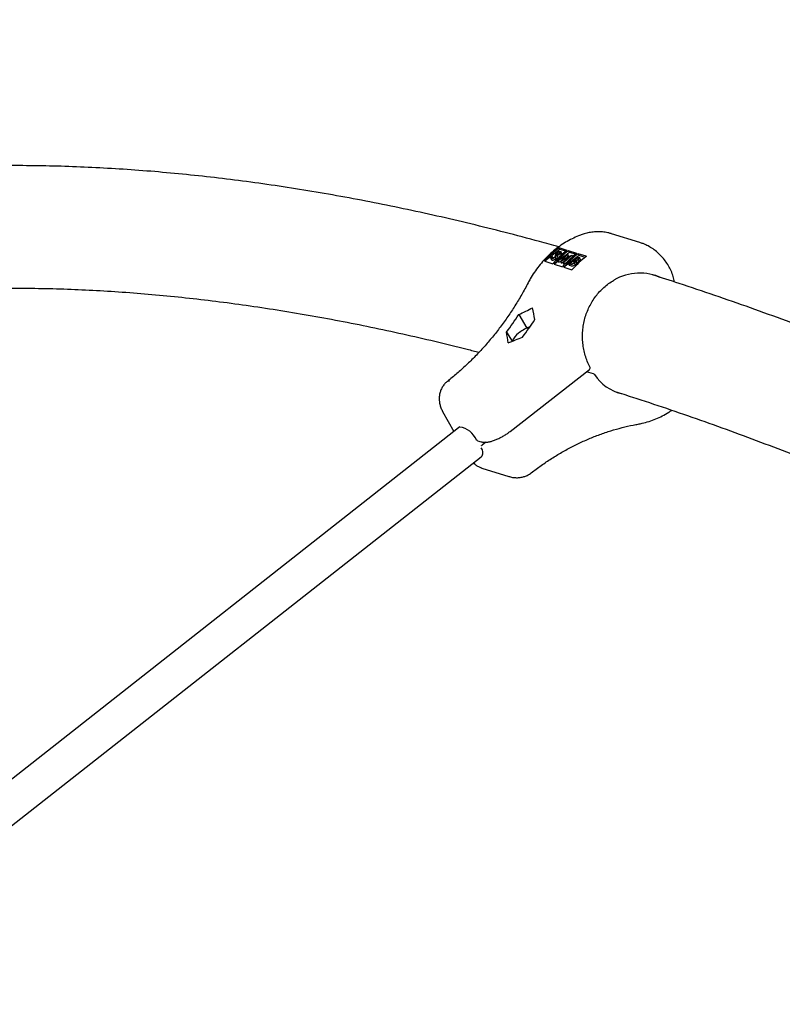
# Model space of a CAD drawing. Units: millimetres. Extents: x 0.084 to 0.351, y 0.011 to 0.273.
# Drawn here: x 0.18 to 0.187, y 0.17 to 0.179 of the extents above; entities that cross this region are included whole.
import ezdxf

# ---------------------------------------------------------------- set-up
doc = ezdxf.new("R2010")
doc.units = ezdxf.units.MM
doc.layers.add('FORMAT', color=7, linetype='Continuous')
doc.styles.add('SLDTEXTSTYLE1', font='TXT', dxfattribs={"width": 0.75})
doc.dimstyles.new('SLDDIMSTYLE0', dxfattribs={"dimtxt": 0.0035, "dimasz": 0.003302, "dimexe": 0, "dimexo": 0.0625, "dimgap": 0.000875, "dimtad": 1, "dimlfac": 50, "dimrnd": 1e-09, "dimzin": 12, "dimdsep": 46, "dimtxsty": 'SLDTEXTSTYLE1', "dimsah": 1, "dimcen": 0.09, "dimadec": 0, "dimazin": 3, "dimtfac": 1, "dimtofl": 0, "dimtmove": 0, "dimatfit": 3, "dimfxl": 1, "dimfrac": 2, "dimtolj": 1, "dimtzin": 12, "dimarcsym": 0})

# ---------------------------------------------------------------- blocks, each defined once
blk = doc.blocks.new('_D')
at = {"layer": 'FORMAT', "color": 7, "transparency": 16777216}
for p, q in [((0.1972484664288925, 0.2703447911664068), (0.0872396235977826, 0.2703447911664068)), ((0.0882396235977826, 0.2703447911664068), (0.08823962359778262, 0.0111831958608444)), ((0.1469662664288925, 0.0111831958608444), (0.08723962359778262, 0.0111831958608444))]:
    blk.add_line(p, q, dxfattribs=at)
for points in [[(0.0882396235977826, 0.2703447911664068), (0.08773162359778261, 0.2670427911664067), (0.0887476235977826, 0.2670427911664067)], [(0.08823962359778262, 0.0111831958608444), (0.08874762359778261, 0.0144851958608444), (0.08773162359778262, 0.0144851958608444)]]:
    blk.add_solid(points, dxfattribs=at)
at = {"layer": 'FORMAT', "color": 7, "transparency": 16777216, "char_height": 0.0035, "attachment_point": 1, "rotation": 90.00000000000041, "style": 'SLDTEXTSTYLE1'}
for s, insert in [('m', (0.08372788668320369, 0.1396983038705761)), ('12,96', (0.08372788668320377, 0.1280608033833082))]:
    blk.add_mtext(s, dxfattribs=dict(at, insert=insert))
blk = doc.blocks.new('_D_1')
at = {"layer": 'FORMAT', "color": 7, "transparency": 16777216}
for p, q in [((0.1972484664288931, 0.2403447911664062), (0.09923962359778254, 0.2403447911664062)), ((0.1002396235977825, 0.03915874425050352), (0.1002396235977825, 0.2403447911664062)), ((0.1441209028663175, 0.03915874425050352), (0.09923962359778254, 0.03915874425050352))]:
    blk.add_line(p, q, dxfattribs=at)
for points in [[(0.1002396235977825, 0.2403447911664062), (0.09973162359778255, 0.2370427911664062), (0.1007476235977825, 0.2370427911664062)], [(0.1002396235977825, 0.03915874425050352), (0.1007476235977825, 0.04246074425050352), (0.09973162359778255, 0.04246074425050352)]]:
    blk.add_solid(points, dxfattribs=at)
at = {"layer": 'FORMAT', "color": 7, "transparency": 16777216, "char_height": 0.0035, "attachment_point": 1, "rotation": 90, "style": 'SLDTEXTSTYLE1'}
for s, insert in [('m', (0.09572788668320367, 0.1396983038705761)), ('10,06', (0.09572788668320367, 0.1280608033833082))]:
    blk.add_mtext(s, dxfattribs=dict(at, insert=insert))
blk = doc.blocks.new('_D_2')
at = {"layer": 'FORMAT', "color": 7, "transparency": 16777216}
for p, q in [((0.1116484664288925, 0.1332745209771836), (0.1116484664288906, 0.269344791166404)), ((0.3512484664288925, 0.1372745209771842), (0.3512484664288907, 0.2693447911664073)), ((0.1116484664288907, 0.268344791166404), (0.3512484664288907, 0.2683447911664073))]:
    blk.add_line(p, q, dxfattribs=at)
for points in [[(0.1116484664288907, 0.268344791166404), (0.1149504664288907, 0.267836791166404), (0.1149504664288906, 0.268852791166404)], [(0.3512484664288907, 0.2683447911664073), (0.3479464664288907, 0.2688527911664073), (0.3479464664288907, 0.2678367911664072)]]:
    blk.add_solid(points, dxfattribs=at)
at = {"layer": 'FORMAT', "color": 7, "transparency": 16777216, "char_height": 0.0035, "attachment_point": 1, "style": 'SLDTEXTSTYLE1'}
for s, insert in [('11,98', (0.2501379219063373, 0.2728565280809849)), ('m', (0.2617754223936053, 0.2728565280809851))]:
    blk.add_mtext(s, dxfattribs=dict(at, insert=insert))
blk = doc.blocks.new('_D_3')
at = {"layer": 'FORMAT', "color": 7, "transparency": 16777216}
for p, q in [((0.1440228091940384, 0.04127414752734609), (0.1440228091940384, 0.2598014965232986)), ((0.3219941321749961, 0.1406577610166004), (0.3219941321749961, 0.2598014965232986)), ((0.3219941321749961, 0.2588014965232986), (0.1440228091940384, 0.2588014965232986))]:
    blk.add_line(p, q, dxfattribs=at)
for points in [[(0.1440228091940384, 0.2588014965232986), (0.1473248091940384, 0.2582934965232986), (0.1473248091940384, 0.2593094965232986)], [(0.3219941321749961, 0.2588014965232986), (0.3186921321749961, 0.2593094965232986), (0.3186921321749961, 0.2582934965232986)]]:
    blk.add_solid(points, dxfattribs=at)
at = {"layer": 'FORMAT', "color": 7, "transparency": 16777216, "char_height": 0.0035, "attachment_point": 1, "style": 'SLDTEXTSTYLE1'}
for s, insert in [('8,90', (0.2514309776195143, 0.2633132334378775)), ('m', (0.2604823666804288, 0.2633132334378774))]:
    blk.add_mtext(s, dxfattribs=dict(at, insert=insert))

msp = doc.modelspace()

# ---------------------------------------------------------------- linework, layer by layer
at = {"color": 7, "linetype": 'Continuous', "lineweight": 25}
for p, q in [((0.1859621553610828, 0.1772670666923612), (0.1856831048319206, 0.1773537656751569)), ((0.1851752526141286, 0.1771984626547974), (0.1850260809617081, 0.1770817906568583)), ((0.1851653513255346, 0.1772149397201149), (0.1851752526141286, 0.1771984626547974)), ((0.1851653513255346, 0.1772149397201149), (0.1851682478344027, 0.1772141398894381)), ((0.1852465554898272, 0.1771898102668039), (0.1851682478344027, 0.1772141398894381)), ((0.1852340533890384, 0.1771801936789686), (0.1851752526141286, 0.1771984626547974)), ((0.1850836724497066, 0.1771120315302661), (0.1850956265162692, 0.1770921383685131)), ((0.1850981091305233, 0.1770915493107221), (0.1850885458772734, 0.1771074638401244)), ((0.1850917270373779, 0.1771274207752815), (0.1851006154228866, 0.1771295163772109)), ((0.1851101786761365, 0.1771136018478087), (0.1851006154228866, 0.1771295163772109)), ((0.1851368591254813, 0.1771054468128093), (0.1851272958722315, 0.1771213613422115)), ((0.1851544420023155, 0.1771404538662342), (0.1851448787490657, 0.1771563683956364)), ((0.1851623085923116, 0.1771503926494701), (0.1851527453390617, 0.1771663071788723)), ((0.1851543344966163, 0.1770894811684516), (0.1852489711645315, 0.1771559159396159)), ((0.1852273497990073, 0.1771359095676018), (0.1851590836726334, 0.177088005633784)), ((0.1851802380787988, 0.1771635056622226), (0.1851705800613651, 0.1771606124734812)), ((0.185180143314615, 0.177144697944079), (0.1851705800613651, 0.1771606124734812)), ((0.1851736194468521, 0.1771691625939588), (0.1851715562244854, 0.1771725960712662)), ((0.1851898013320487, 0.1771475911328203), (0.185180143314615, 0.177144697944079)), ((0.1851898013320487, 0.1771475911328203), (0.1851802380787988, 0.1771635056622226)), ((0.1851950385370041, 0.1771593137528372), (0.1851830844704416, 0.1771792069145901)), ((0.1851831559927553, 0.1770805265378856), (0.1852273497990073, 0.1771359095676018)), ((0.1852662978204552, 0.177123655112746), (0.1851842195554553, 0.1770801960966408)), ((0.1852496451052523, 0.1771557065511043), (0.185199391438277, 0.1770926839407477)), ((0.185199391438277, 0.1770926839407477), (0.1852929984481841, 0.1771422369807572)), ((0.1852082286936347, 0.1770727366309154), (0.1852662978204552, 0.177123655112746)), ((0.1852936829192286, 0.17714202432055), (0.185212967339328, 0.1770712643679432)), ((0.1853649015591322, 0.1771395400981211), (0.1852157299067118, 0.177022868100182)), ((0.1852592083585022, 0.1771397920217023), (0.1852378998804045, 0.1771130692770098)), ((0.1852489711645315, 0.1771559159396159), (0.1852496451052523, 0.1771557065511043)), ((0.1852592083585022, 0.1771397920217023), (0.1852496451052523, 0.1771557065511043)), ((0.1852700770866305, 0.1771690013764593), (0.1852507429791, 0.1771538795425361)), ((0.1853413799623291, 0.1771603489884657), (0.1852601018430418, 0.1771856015127554)), ((0.1852601018430418, 0.1771856015127554), (0.1852700770866305, 0.1771690013764593)), ((0.1852641868341104, 0.1770553508410623), (0.185351884018666, 0.1771239416595567)), ((0.1853288778615402, 0.1771507324006305), (0.1852700770866305, 0.1771690013764593)), ((0.1852929984481841, 0.1771422369807572), (0.1852936829192286, 0.17714202432055)), ((0.1853017301217997, 0.1771286327017593), (0.1852936829192286, 0.17714202432055)), ((0.1853476070206804, 0.1771154409842327), (0.1853194989487076, 0.1770934567475357)), ((0.1853540094575283, 0.1771134517933726), (0.1853476070206804, 0.1771154409842327)), ((0.1853552068420018, 0.177102793867534), (0.1853476070206804, 0.1771154409842327)), ((0.185351884018666, 0.1771239416595567), (0.185362140554011, 0.1771207550281461)), ((0.1854332339709681, 0.1771318106117831), (0.1853549263155436, 0.1771561402344173)), ((0.1853549263155436, 0.1771561402344173), (0.1853649015591322, 0.1771395400981211)), ((0.1854246367787586, 0.1771209807970717), (0.1853649015591322, 0.1771395400981211)), ((0.1853795057778011, 0.1770988919027527), (0.1853675517112385, 0.1771187850645056)), ((0.1854332339709681, 0.1771318106117831), (0.1854362783898256, 0.1771307646391489)), ((0.1850257446454613, 0.1770818951478857), (0.1850234366893924, 0.1770825480433727)), ((0.1850257446454613, 0.1770818951478857), (0.1851046673963424, 0.177057374419538)), ((0.1850981091305233, 0.1770915493107221), (0.1850946541908763, 0.1770942781005057)), ((0.185118213749557, 0.1770531656654897), (0.1851994918688444, 0.1770279131411999)), ((0.1851588335306464, 0.1770819941755339), (0.1851209054342098, 0.1770523293785201)), ((0.1851590836726334, 0.177088005633784), (0.1851543344966163, 0.1770894811684516)), ((0.1851638977498663, 0.1770735666390494), (0.1851543344966163, 0.1770894811684516)), ((0.1851686469258833, 0.177072091104382), (0.1851590836726334, 0.177088005633784)), ((0.1851686469258833, 0.177072091104382), (0.1851638977498663, 0.1770735666390494)), ((0.1851863219720787, 0.1770844940967318), (0.1851686469258833, 0.177072091104382)), ((0.1851842195554553, 0.1770801960966408), (0.1851831559927553, 0.1770805265378856)), ((0.1851927192460052, 0.1770646120084836), (0.1851831559927553, 0.1770805265378856)), ((0.1851937828087053, 0.1770642815672386), (0.1851842195554553, 0.1770801960966408)), ((0.1851937828087053, 0.1770642815672386), (0.1851927192460052, 0.1770646120084836)), ((0.1852085962230577, 0.1770721250129171), (0.1851937828087053, 0.1770642815672386)), ((0.185212967339328, 0.1770712643679432), (0.1852082286936347, 0.1770727366309154)), ((0.1852177919468847, 0.1770568221015131), (0.1852082286936347, 0.1770727366309154)), ((0.1852225305925779, 0.1770553498385411), (0.185212967339328, 0.1770712643679432)), ((0.1852130382220589, 0.1770237043871517), (0.18529196097294, 0.1769991836588041)), ((0.1852225305925779, 0.1770553498385411), (0.1852177919468847, 0.1770568221015131)), ((0.1852342577947865, 0.1770656305832685), (0.1852225305925779, 0.1770553498385411)), ((0.1852784027711904, 0.177050934052146), (0.1852641868341104, 0.1770553508410623)), ((0.1852737500873604, 0.1770394363116602), (0.1852641868341104, 0.1770553508410623)), ((0.1852879660244404, 0.1770350195227437), (0.1852737500873604, 0.1770394363116602)), ((0.1853105043656764, 0.1770864217917924), (0.1852778990021877, 0.1770609200772242)), ((0.1852778990021877, 0.1770609200772242), (0.1852846173487483, 0.1770588327354994)), ((0.1853136318718338, 0.177085450098231), (0.1853105043656764, 0.1770864217917924)), ((0.1853200676189261, 0.1770705072623905), (0.1853105043656764, 0.1770864217917924)), ((0.185316413678175, 0.1770676493965637), (0.1853134463241005, 0.177065328532493)), ((0.1853194989487076, 0.1770934567475357), (0.1853226685761601, 0.1770924719671922)), ((0.1853296445717593, 0.1770492742297517), (0.1853200813185094, 0.1770651887591538)), ((0.1853419411180216, 0.1770699507578869), (0.1853323778647718, 0.1770858652872889)), ((0.1853666738476048, 0.1770826550266946), (0.1853571105943549, 0.1770985695560968)), ((0.1852943637536833, 0.1769983729624066), (0.18529196097294, 0.1769991836588041)), ((0.1847703732017751, 0.1765573943059862), (0.1848502672074391, 0.1764244400205598)), ((0.1848811885971451, 0.1764373815537929), (0.1848644215536205, 0.1764307731185154)), ((0.1846501497365679, 0.1763850862855837), (0.184704560880021, 0.1762945388829731)), ((0.1846847674898351, 0.17540651498766), (0.1854659465470997, 0.1760175005192963)), ((0.185507375346732, 0.1759727810131399), (0.1854368038486425, 0.1759947070675971)), ((0.1840873202453623, 0.1759013713073478), (0.1840870826554808, 0.1759011839996434)), ((0.1840213276835408, 0.1756039414839835), (0.1841323646540184, 0.1754056269026947)), ((0.1841772626497791, 0.1754409198795217), (0.1773193279697503, 0.1700501017451597)), ((0.1841908007594642, 0.1754515350749213), (0.1841772626497791, 0.1754409198795218)), ((0.1843643536444296, 0.1753159371095591), (0.1844010655828857, 0.175304530975587)), ((0.184447186738295, 0.1753008882810561), (0.1844091962806457, 0.1752711747093107)), ((0.1843997406871241, 0.1751578942218526), (0.1844105709470338, 0.1751663861987229)), ((0.1775418060070953, 0.1697670760874904), (0.1843997406871241, 0.1751578942218525)), ((0.1844052625335834, 0.1750468608282583), (0.1846714176086078, 0.1749641683698716))]:
    msp.add_line(p, q, dxfattribs=at)
for centre, radius, start, end in [((0.1858184353485842, 0.1764348886403533), 0.0009470761505468939, 127.1452176444539, 138.9079183795343), ((0.1858319817017982, 0.1764306798863055), 0.0009470761505460316, 127.1452176444491, 138.9079183795331), ((0.1859132598210882, 0.176405427362013), 0.0009470761505498439, 127.1452176444809, 138.9079183795162), ((0.1859268061743079, 0.1764012186079582), 0.0009470761505581001, 127.1452176444923, 138.9079183794237), ((0.1823484155627193, 0.1781191571977145), 0.002881836590676241, 323.0065131968104, 327.1846634370766), ((0.1850223317561869, 0.1760588631130098), 0.0004040453987730738, 113.0057135801264, 128.9987263625102), ((0.1825064563502715, 0.1780700550671165), 0.00288183659061631, 323.0065131967688, 327.1846634371211), ((0.1848565556925873, 0.1762391730327629), 0.0001603302882214152, 123.4994637804083, 159.5336000146777), ((0.1854536250347576, 0.1760332542596015), 2.000000000001055e-05, 308.030118181753, 28.12757177522479), ((0.185501441301007, 0.1759536816125909), 2.000000000000495e-05, 34.13700331884205, 72.74035798336728), ((0.1840784250820602, 0.1758837850379586), 1.943392511154716e-05, 63.54545799195919, 123.7236615620395), ((0.1840786289354452, 0.1758842591607606), 1.919282232757138e-05, 63.07385007972528, 123.5092795620387), ((0.1841630342183458, 0.1752452954376494), 0.00020625978370973, 22.33836735332519, 82.83780530029118), ((0.1843427369299652, 0.1751979904494023), 7.480808345883849e-05, 335.0027899484102, 38.06826546517741)]:
    msp.add_arc(centre, radius, start, end, dxfattribs=at)
for centre, major_axis, ratio, start_param, end_param in [((0.1859488146303299, 0.1763599138787241), (8.707831649709676e-05, 0.000599978159782355), 0.9109355166926442, 6.01804926532278, 6.894820699042839), ((0.1821596488237627, 0.178201933896697), (0.004243039001740057, 0.0003473099264842683), 0.5338903509722744, 5.330732873279076, 5.371943137922137), ((0.1837733848806891, 0.1777005577657992), (-0.0009968962200712084, 0.003030001958530703), 0.2570687591398939, 4.225112997799911, 4.266323262443017), ((0.1834573033056831, 0.1777987620269265), (-0.0009968962200711806, 0.003030001958530676), 0.2570687591398858, 4.10490414068482, 4.144490899332395), ((0.1824757303987687, 0.1781037296355699), (0.004243039001740057, 0.0003473099264842683), 0.5338903509722809, 5.210524016163998, 5.250110774811602), ((0.1859488146303298, 0.1763599138787241), (0.0002326246975866419, 0.0005592956591541354), 0.8454721475316276, 2.634079299078874, 3.272229996437596)]:
    msp.add_ellipse(centre, major_axis=major_axis, ratio=ratio, start_param=start_param, end_param=end_param, dxfattribs=at)
for points, knots in [([(0.1851644272590731, 0.1772236645013511), (0.1851007660550486, 0.1772415387212903), (0.1849234190443365, 0.1772913326189018), (0.1846348412115494, 0.1773668466657214), (0.1842985469135991, 0.1774506972558709), (0.1839646861272405, 0.1775286316351296), (0.18363315631467, 0.1776009759637772), (0.1833040220946071, 0.177667630839121), (0.1829773037732321, 0.1777286117228709), (0.1826530339652972, 0.1777839042727802), (0.182331242402879, 0.1778335031645689), (0.1820119599649701, 0.1778774017744325), (0.1816952175474225, 0.1779155950212864), (0.1813810463014653, 0.1779480786838231), (0.1810694774920719, 0.1779748496586516), (0.1807605424445566, 0.1779959059608713), (0.1804542724527597, 0.1780112467887125), (0.1801506986883434, 0.1780208725531134), (0.1798498520826579, 0.1780247849363316), (0.1795517632609479, 0.1780229868111713), (0.1792564622462275, 0.1780154826185091), (0.1789639789923297, 0.1780022769729552), (0.1786743408083452, 0.1779833797989084), (0.1783875813604496, 0.1779587870524901), (0.1781037065390857, 0.1779285523353256), (0.1778228210752261, 0.1778925197418959), (0.1775513733819398, 0.1778523138170512), (0.1773749386477954, 0.177821206152154), (0.1772900884419344, 0.1778062459926186)], [0, 0, 0, 0, 0.0221106805644098, 0.06159580490180407, 0.1010716560517629, 0.1405369369003422, 0.1799902703125369, 0.2194302005233784, 0.2588551957379823, 0.2982636521115632, 0.3376538992716344, 0.377024207545896, 0.4163727970417548, 0.4556978487085515, 0.4949975174854442, 0.5342699475980661, 0.573513290029452, 0.612725722129773, 0.6519054692712707, 0.6910508283843495, 0.7301601931356994, 0.7692320804336993, 0.8082651578648612, 0.8472582715943642, 0.8862104741943827, 0.925121051808855, 0.9639895500198042, 1, 1, 1, 1]), ([(0.1854146470299097, 0.1773514884018122), (0.1854019110253756, 0.1773472705231426), (0.1853668611817656, 0.1773356628021074), (0.185310590381472, 0.1773119012891594), (0.185246681123497, 0.1772787997652751), (0.1851849725014752, 0.1772401171140455), (0.1851258511855964, 0.1771962102904507), (0.1850697324556565, 0.1771473506370909), (0.1850170113422628, 0.1770938783860401), (0.1849680291905839, 0.177036171584701), (0.1849232137373297, 0.1769745805492142), (0.1848881692206964, 0.1769186820605988), (0.1848690606457798, 0.1768829516599576), (0.1848620042458683, 0.1768697571649718)], [0, 0, 0, 0, 0.05579947137953191, 0.1535617186798825, 0.2514783107754696, 0.349634512451339, 0.4480006887473519, 0.5465464037989545, 0.6452432753478236, 0.7440669777802446, 0.8429981654537542, 0.9420224827738409, 1, 1, 1, 1]), ([(0.1856802812603886, 0.1773541326896726), (0.1856772448214888, 0.177355211483997), (0.185657911725013, 0.1773620801994368), (0.1856204174195064, 0.1773688986141436), (0.1855684925969218, 0.1773741297127457), (0.1855158604799045, 0.1773725357657272), (0.185464254450719, 0.1773654794872187), (0.185430863162159, 0.1773560619371335), (0.1854146470299096, 0.1773514884018123)], [0, 0, 0, 0, 0.03622800129759222, 0.2306647580715602, 0.4250905800993977, 0.6198944693385746, 0.8154056995171649, 1, 1, 1, 1]), ([(0.1850234366893924, 0.1770825480433727), (0.185045469926112, 0.1771064883785733), (0.1850897978103827, 0.1771546530863592), (0.1851400680025282, 0.1771947653254338), (0.1851653513255346, 0.1772149397201149)], [0, 0, 0, 0, 0.4970513951232594, 1, 1, 1, 1]), ([(0.1863048252617749, 0.1768780753123617), (0.1863004376083403, 0.1768963452535676), (0.1862915005906205, 0.176933558490832), (0.1862707773178472, 0.1769871994192443), (0.1862447666496686, 0.1770387806562869), (0.1862134525061702, 0.1770868591271204), (0.1861773795476775, 0.1771308898888392), (0.1861369515036644, 0.1771703035912525), (0.1860927148734322, 0.1772047174075858), (0.1860451267819015, 0.177233417520529), (0.1860009785489122, 0.1772544664781653), (0.1859720689712344, 0.1772632885822694), (0.1859607226064269, 0.1772667510614745)], [0, 0, 0, 0, 0.1012018918120113, 0.206133668914228, 0.3109261613705029, 0.4155115326582654, 0.5198250016759786, 0.6238114044889587, 0.7274323358317976, 0.8306723094264921, 0.9335426559781618, 1, 1, 1, 1]), ([(0.1850885458772734, 0.1771074638401244), (0.1850869259084372, 0.1771083222378672), (0.1850836863074042, 0.1771100388549726), (0.1850843064557424, 0.1771170709484559), (0.185088911412363, 0.1771234936934513), (0.1850917270373779, 0.1771274207752815)], [0, 0, 0, 0, 0.2798746889494403, 0.5596912182352378, 1, 1, 1, 1]), ([(0.1851272958722315, 0.1771213613422115), (0.1851234149794941, 0.1771186484844387), (0.1851156433554252, 0.1771132158914274), (0.1851037917240179, 0.1771085269109214), (0.185094311074007, 0.1771064255837808), (0.1850904681900831, 0.1771071176501223), (0.1850885458772734, 0.1771074638401244)], [0, 0, 0, 0, 0.279182452685429, 0.5590726710873068, 0.779436415642111, 0.9999999999999999, 0.9999999999999999, 0.9999999999999999, 0.9999999999999999]), ([(0.1851006154228866, 0.1771295163772109), (0.1850981724121198, 0.1771258983756058), (0.1850947664675092, 0.1771208543073453), (0.1850947743148885, 0.1771159934010917), (0.1850966187505595, 0.1771149968145877), (0.1850975404603048, 0.1771144987958673)], [0, 0, 0, 0, 0.5593206424953102, 0.7797817160354683, 0.9999999999999999, 0.9999999999999999, 0.9999999999999999, 0.9999999999999999]), ([(0.1850975404603048, 0.1771144987958673), (0.1850991898202429, 0.1771142447008558), (0.1851024861767902, 0.1771137368749196), (0.1851094817081746, 0.1771154351460548), (0.1851167272096027, 0.1771187072100243), (0.1851207100649174, 0.1771215180079824), (0.1851227012600005, 0.1771229232428281)], [0, 0, 0, 0, 0.2802553081037129, 0.560109045005086, 0.7800802094332823, 1, 1, 1, 1]), ([(0.1851368591254813, 0.1771054468128093), (0.185132978232744, 0.1771027339550364), (0.1851252066086753, 0.177097301362025), (0.1851133549772677, 0.1770926123815194), (0.1851038743272568, 0.1770905110543786), (0.185100031443333, 0.1770912031207201), (0.1850981091305233, 0.1770915493107221)], [0, 0, 0, 0, 0.2791824526845811, 0.5590726710868076, 0.7794364156420057, 1, 1, 1, 1]), ([(0.1851227012600005, 0.1771229232428281), (0.1851243191742415, 0.1771243299829702), (0.1851272135258627, 0.1771268465567833), (0.185128747799434, 0.1771292025380312), (0.1851294244290886, 0.1771302415488099)], [0, 0, 0, 0, 0.5589902170849229, 1, 1, 1, 1]), ([(0.185143213526454, 0.1771473442344361), (0.185142437092673, 0.1771431362762125), (0.1851413554608049, 0.1771372742673388), (0.1851347083117448, 0.1771278043739015), (0.1851297649918361, 0.1771235075473617), (0.1851272958722315, 0.1771213613422115)], [0, 0, 0, 0, 0.5601153992620047, 0.7802837543304716, 1, 1, 1, 1]), ([(0.1851294244290886, 0.1771302415488099), (0.1851306952169711, 0.1771330058079232), (0.18513296650829, 0.1771379463946362), (0.1851336359948109, 0.1771422343770105), (0.1851339309035086, 0.177144123232511)], [0, 0, 0, 0, 0.5595001715203975, 0.9999999999999999, 0.9999999999999999, 0.9999999999999999, 0.9999999999999999]), ([(0.1851339309035086, 0.177144123232511), (0.1851342332365412, 0.1771462342424005), (0.1851347727171994, 0.1771500011116535), (0.1851364903958703, 0.177154257844016), (0.185137245461714, 0.177156129039873)], [0, 0, 0, 0, 0.5604149620671605, 1, 1, 1, 1]), ([(0.1851527767797038, 0.177131429705034), (0.1851520003459229, 0.1771272217468104), (0.1851509187140549, 0.1771213597379367), (0.1851442715649948, 0.1771118898444992), (0.1851393282450861, 0.1771075930179595), (0.1851368591254813, 0.1771054468128093)], [0, 0, 0, 0, 0.560115399261521, 0.7802837543294546, 1, 1, 1, 1]), ([(0.185137245461714, 0.177156129039873), (0.1851385939373177, 0.1771581960624521), (0.1851410026156838, 0.1771618882260738), (0.1851456244785406, 0.1771657739964459), (0.1851476588355713, 0.1771674843553468)], [0, 0, 0, 0, 0.5598404596376068, 0.9999999999999999, 0.9999999999999999, 0.9999999999999999, 0.9999999999999999]), ([(0.1851448787490657, 0.1771563683956364), (0.1851444962444893, 0.1771546521097245), (0.1851438130856612, 0.1771515867977131), (0.1851433967523416, 0.1771486407659762), (0.185143213526454, 0.1771473442344361)], [0, 0, 0, 0, 0.559905779740836, 1, 1, 1, 1]), ([(0.1851527453390617, 0.1771663071788723), (0.1851515878642085, 0.1771653312529288), (0.1851492723683541, 0.1771633789405565), (0.1851463556538703, 0.1771598676346819), (0.1851454390307524, 0.1771576958742583), (0.1851448787490657, 0.1771563683956364)], [0, 0, 0, 0, 0.2798352882025748, 0.5598026150969918, 0.9999999999999999, 0.9999999999999999, 0.9999999999999999, 0.9999999999999999]), ([(0.1851476588355713, 0.1771674843553468), (0.1851509999828849, 0.1771698464194751), (0.185157679590247, 0.1771745686479372), (0.1851680327528801, 0.1771787509488441), (0.1851760618153723, 0.1771803367461126), (0.1851794055003823, 0.1771797572079775), (0.1851810773237049, 0.1771794674422346)], [0, 0, 0, 0, 0.2794968838884782, 0.558768970062479, 0.7793870163220867, 1, 1, 1, 1]), ([(0.1851715562244854, 0.1771725960712662), (0.185170351877067, 0.177172820474883), (0.1851679458341033, 0.1771732687879983), (0.1851626454203063, 0.1771719282374019), (0.1851572043656833, 0.1771695131104344), (0.1851542318866621, 0.1771673759703991), (0.1851527453390617, 0.1771663071788723)], [0, 0, 0, 0, 0.2802742650340591, 0.5599313893774427, 0.779920082707553, 0.9999999999999999, 0.9999999999999999, 0.9999999999999999, 0.9999999999999999]), ([(0.1851544420023155, 0.1771404538662342), (0.1851540594977392, 0.1771387375803223), (0.1851533763389111, 0.177135672268311), (0.1851529600055915, 0.1771327262365741), (0.1851527767797038, 0.177131429705034)], [0, 0, 0, 0, 0.5599057797385125, 1, 1, 1, 1]), ([(0.1851623085923116, 0.1771503926494701), (0.1851611511174584, 0.1771494167235265), (0.185158835621604, 0.1771474644111544), (0.1851559189071201, 0.1771439531052798), (0.1851550022840022, 0.1771417813448561), (0.1851544420023155, 0.1771404538662342)], [0, 0, 0, 0, 0.2798352881998223, 0.5598026150972352, 0.9999999999999999, 0.9999999999999999, 0.9999999999999999, 0.9999999999999999]), ([(0.1851733175388007, 0.1771560569457754), (0.1851727842277817, 0.1771559412691954), (0.1851708458881082, 0.1771555208381591), (0.1851667270971703, 0.1771535428044609), (0.1851637816307912, 0.1771514428462372), (0.1851623085923116, 0.1771503926494701)], [0, 0, 0, 0, 0.1594852991506924, 0.5796555323811147, 1, 1, 1, 1]), ([(0.1851705800613651, 0.1771606124734812), (0.1851722749761766, 0.1771635616437696), (0.1851746359846503, 0.1771676698243074), (0.185174011769477, 0.1771714352781039), (0.185172374912906, 0.1771722090582309), (0.1851715562244854, 0.1771725960712662)], [0, 0, 0, 0, 0.559834986712945, 0.779847540754006, 0.9999999999999999, 0.9999999999999999, 0.9999999999999999, 0.9999999999999999]), ([(0.1851810773237049, 0.1771794674422346), (0.185182431092586, 0.1771787576466208), (0.1851851385121193, 0.177177338117382), (0.1851850488705247, 0.1771717302299888), (0.1851820637736282, 0.1771666268846118), (0.1851802380787988, 0.1771635056622226)], [0, 0, 0, 0, 0.2797624057260827, 0.5595003789208722, 1, 1, 1, 1]), ([(0.1851937174956523, 0.1771612177966699), (0.1851938191856242, 0.177161145291771), (0.1851950833506661, 0.1771602439427302), (0.1851943434565898, 0.1771556483095061), (0.1851915250677167, 0.1771506488303164), (0.1851898013320487, 0.1771475911328203)], [0, 0, 0, 0, 0.03285940752488972, 0.4084937138757485, 0.9999999999999999, 0.9999999999999999, 0.9999999999999999, 0.9999999999999999]), ([(0.1854362783898256, 0.1771307646391489), (0.185411286842351, 0.1771108357099881), (0.1853610074567618, 0.1770707415815763), (0.1853166654222138, 0.1770225904185529), (0.1852943637536833, 0.1769983729624066)], [0, 0, 0, 0, 0.4970535574698167, 1, 1, 1, 1]), ([(0.1853522349014042, 0.1770999116143466), (0.1853542444875836, 0.1771016481384826), (0.1853572668348638, 0.1771042598100066), (0.1853589582879487, 0.1771073983289055), (0.185359550404174, 0.1771112998851959), (0.1853564701804572, 0.1771124961354083), (0.1853540094575283, 0.1771134517933726)], [0, 0, 0, 0, 0.2492998885533988, 0.3749383071295791, 0.5006519717079649, 0.9999999999999999, 0.9999999999999999, 0.9999999999999999, 0.9999999999999999]), ([(0.185362140554011, 0.1771207550281461), (0.1853643121061436, 0.1771199929561318), (0.1853686342686036, 0.1771184761612999), (0.1853700904094611, 0.1771131387057275), (0.1853653427446281, 0.1771056547370246), (0.1853598548642802, 0.1771009314722779), (0.1853571105943549, 0.1770985695560968)], [0, 0, 0, 0, 0.2813174482690615, 0.5599219544243411, 0.779934534158402, 1, 1, 1, 1]), ([(0.1853200813185094, 0.1770651887591538), (0.1853158387675903, 0.1770622123022645), (0.1853073488964695, 0.1770562560424885), (0.185294273431535, 0.1770511877516495), (0.1852844869716744, 0.1770496245024261), (0.1852804324748054, 0.1770504971832743), (0.1852784027711904, 0.177050934052146)], [0, 0, 0, 0, 0.2791526837058053, 0.5586191781439029, 0.7790423130985974, 1, 1, 1, 1]), ([(0.1852846173487483, 0.1770588327354994), (0.1852880613739242, 0.1770577756029167), (0.1852932254605533, 0.1770561905029374), (0.1853044828192116, 0.1770600180517873), (0.1853109871882093, 0.1770634706215874), (0.1853139050346481, 0.1770655933018522), (0.1853153637334636, 0.177066654478735)], [0, 0, 0, 0, 0.4993697513049558, 0.7487717203001865, 0.8744051814517966, 1, 1, 1, 1]), ([(0.1853296445717593, 0.1770492742297517), (0.1853254020208402, 0.1770462977728624), (0.1853169121497194, 0.1770403415130865), (0.185303836684785, 0.1770352732222474), (0.1852940502249242, 0.1770337099730239), (0.1852899957280554, 0.1770345826538721), (0.1852879660244404, 0.1770350195227437)], [0, 0, 0, 0, 0.2791526837068991, 0.558619178144184, 0.779042313099265, 1, 1, 1, 1]), ([(0.1853224307090743, 0.1770815836659118), (0.1853209794632489, 0.1770824469837699), (0.1853183867230534, 0.1770839893543822), (0.1853150853520056, 0.1770850035727516), (0.1853136318718338, 0.177085450098231)], [0, 0, 0, 0, 0.5597343798207701, 1, 1, 1, 1]), ([(0.1853153637334636, 0.177066654478735), (0.1853173541267807, 0.1770683847660387), (0.1853213381568325, 0.1770718481602116), (0.1853245648448383, 0.1770776905617251), (0.1853232397071639, 0.1770801078863936), (0.1853224307090743, 0.1770815836659118)], [0, 0, 0, 0, 0.2799877031647047, 0.5604316563719817, 1, 1, 1, 1]), ([(0.1853323778647718, 0.1770858652872889), (0.1853328908661409, 0.1770845436893861), (0.1853339147777609, 0.1770819058807341), (0.1853313630710706, 0.1770762833257523), (0.1853264487075952, 0.177070477414362), (0.1853222042114853, 0.1770669520013308), (0.1853200813185094, 0.1770651887591538)], [0, 0, 0, 0, 0.2803796474499204, 0.5596163994589277, 0.7797412865802107, 1, 1, 1, 1]), ([(0.1853226685761601, 0.1770924719671922), (0.1853259799721831, 0.1770914504371252), (0.1853301243146772, 0.1770901719520281), (0.1853386483785022, 0.1770923997275201), (0.1853432799685333, 0.1770942809337075), (0.1853480243374084, 0.1770968346569754), (0.1853508315501184, 0.1770988860861543), (0.1853522349014042, 0.1770999116143466)], [0, 0, 0, 0, 0.4986431500040238, 0.6240715340697995, 0.7494449793367327, 0.8747452556168572, 1, 1, 1, 1]), ([(0.1853419411180216, 0.1770699507578869), (0.1853424541193907, 0.177068629159984), (0.1853434780310109, 0.1770659913513318), (0.1853409263243206, 0.1770603687963502), (0.1853360119608451, 0.1770545628849597), (0.1853317674647352, 0.1770510374719286), (0.1853296445717593, 0.1770492742297517)], [0, 0, 0, 0, 0.2803796474511355, 0.5596163994611966, 0.7797412865824752, 1, 1, 1, 1]), ([(0.1853571105943549, 0.1770985695560968), (0.1853549511379673, 0.1770969784433211), (0.185350634371742, 0.1770937977993727), (0.1853418680484752, 0.1770888221845145), (0.1853359728150518, 0.1770869853813609), (0.1853323778647718, 0.1770858652872889)], [0, 0, 0, 0, 0.2808766307066705, 0.5614740635299349, 1, 1, 1, 1]), ([(0.1853666738476048, 0.1770826550266946), (0.1853645143912173, 0.177081063913919), (0.1853601976249918, 0.1770778832699707), (0.1853514313017252, 0.1770729076551122), (0.1853455360683016, 0.1770710708519589), (0.1853419411180216, 0.177069950757887)], [0, 0, 0, 0, 0.2808766307052268, 0.5614740635302048, 1, 1, 1, 1]), ([(0.1853776565714864, 0.1771005330301505), (0.1853782607278465, 0.1770992701211565), (0.1853795026965555, 0.1770966739497734), (0.1853748260201126, 0.1770896939750151), (0.1853693914561392, 0.177085001530772), (0.1853666738476048, 0.1770826550266946)], [0, 0, 0, 0, 0.321370984245846, 0.6606447152132546, 1, 1, 1, 1]), ([(0.1970349721126937, 0.1714093830152203), (0.1969773746928197, 0.1714479586437928), (0.1967864519815471, 0.17157582832289), (0.1964637552621373, 0.1717875698528115), (0.1960668564427851, 0.172044752076131), (0.1956715432766617, 0.1722964797789866), (0.1952777314677084, 0.1725431176471194), (0.1948854763437081, 0.1727845435733436), (0.1944947956797113, 0.1730207662273865), (0.194105717184834, 0.1732517595506316), (0.1937182657832358, 0.1734775071042793), (0.1933324670304274, 0.1736979901796769), (0.192948346206597, 0.1739131909796706), (0.1925659285695693, 0.1741230917612727), (0.1921852392982028, 0.1743276750608546), (0.1918063035200215, 0.1745269236295426), (0.1914291463176069, 0.1747208204467069), (0.1910537927421037, 0.1749093487130005), (0.190680267826192, 0.1750924918497765), (0.1903085965990287, 0.1752702334967837), (0.1899388041009933, 0.1754425575144682), (0.1895709154045492, 0.1756094479744976), (0.1892049556182068, 0.1757708891986548), (0.1888409499593267, 0.1759268656228981), (0.1884789236913018, 0.1760773622723391), (0.1881189032073808, 0.1762223627120344), (0.1877609128878914, 0.1763618564620182), (0.1874049853603085, 0.176495812098637), (0.1870511225965374, 0.1766242779548918), (0.1866994404335604, 0.1767470066187942), (0.1863782237762466, 0.1768552228687686), (0.1861752175963574, 0.1769199790783144), (0.1860879051970011, 0.1769478305458498)], [0, 0, 0, 0, 0.01478676220784844, 0.04901484715536597, 0.08324609263855728, 0.1174805070158251, 0.1517180917939722, 0.1859588407708711, 0.2202027391276769, 0.2544497624384576, 0.2886998755940056, 0.3229530316315999, 0.357209170465574, 0.3914682175141977, 0.4257300822158057, 0.4599946564285979, 0.4942618127104501, 0.5285314024734129, 0.5628032540098042, 0.5970771703863336, 0.631352927206909, 0.6656302702433924, 0.6999089129380325, 0.7341885337819155, 0.7684687735799187, 0.8027491997664301, 0.8370292441586352, 0.871308401032224, 0.9055861142114231, 0.9398617740552486, 0.9741347145041065, 1, 1, 1, 1]), ([(0.1775086934714046, 0.1766197115735376), (0.177542003290956, 0.1766259243941984), (0.1776606187113655, 0.17664804809059), (0.1778677069219018, 0.1766803980468564), (0.1781297915772032, 0.1767168166668899), (0.1783948592337977, 0.1767474115803831), (0.1786626439744904, 0.1767726256257747), (0.1789332005087881, 0.1767923490100524), (0.1792064988612451, 0.1768066192401466), (0.179482532533247, 0.1768154338097175), (0.1797612893378255, 0.1768188002229412), (0.1800427589757891, 0.1768167225719796), (0.1803269307990674, 0.1768092051151032), (0.1806137942166123, 0.1767962513331705), (0.1809033384138314, 0.1767778642153771), (0.1811955522733142, 0.1767540462394838), (0.1814904242733916, 0.1767247994239275), (0.1817879423719426, 0.1766901254567135), (0.1820880940660761, 0.1766500254887906), (0.1823908658538419, 0.1766045012202692), (0.1826962449943062, 0.1765535511708886), (0.1830042127554614, 0.1764971849135562), (0.1833147694614306, 0.1764353703122154), (0.1836278409865119, 0.1763682306225377), (0.1839436274836034, 0.1762953096138731), (0.1841940685142236, 0.1762346089435072), (0.1843401315576246, 0.1761963343071299), (0.1843791725352567, 0.1761861039354501)], [0, 0, 0, 0, 0.01661528334754663, 0.05916660150173243, 0.1016640401869371, 0.1441082572189437, 0.1865003106617985, 0.2288416020485291, 0.271133820658424, 0.3133788901190091, 0.3555789182859337, 0.3977361510597857, 0.4398529305466056, 0.4819316577568655, 0.5239747598643325, 0.5659846619163021, 0.6079637627866478, 0.6499144150949367, 0.6918389087719389, 0.7337394579272107, 0.7756181906685446, 0.8174771415270232, 0.8593182461538115, 0.9011433379745305, 0.9429541465106156, 0.9847522971025335, 1, 1, 1, 1]), ([(0.1848620042458684, 0.1768697571649719), (0.1848516537748081, 0.1768501102075071), (0.1848213304225655, 0.1767925513188119), (0.1847675965078128, 0.1766991206698167), (0.1846994474313977, 0.1765906976508192), (0.184627038382996, 0.1764855821019179), (0.1845506245672205, 0.1763839819850083), (0.1844703698587123, 0.1762861460322081), (0.1843864700720967, 0.17619230652262), (0.1842991368487749, 0.1761026624044931), (0.1842085383247219, 0.1760175043739243), (0.1841310665946854, 0.1759505671826654), (0.1840835623507395, 0.175912655565239), (0.1840680234902897, 0.1759002544978042)], [0, 0, 0, 0, 0.05182684512397619, 0.1518349910034753, 0.251825581835313, 0.351796033334228, 0.4517497802248919, 0.5516907440563051, 0.6516233757887991, 0.751552695861214, 0.8514827687041278, 0.9514193187848972, 1, 1, 1, 1]), ([(0.185471263036845, 0.176042682986046), (0.1854665425431475, 0.1760518542933477), (0.1854527134745484, 0.1760787223808717), (0.1854336170084054, 0.1761256426504622), (0.1854159898820575, 0.1761838144114413), (0.1854039826534216, 0.1762438658163304), (0.1853976377215893, 0.176305100388446), (0.1853970398768415, 0.1763668943162135), (0.1854021854143912, 0.1764285985346976), (0.1854130178409827, 0.1764895714595671), (0.1854294192988909, 0.1765491788011556), (0.1854512143756833, 0.1766068028346297), (0.1854781728280972, 0.1766618457499457), (0.1855100082851677, 0.1767137455890827), (0.1855463977795429, 0.1767619455583692), (0.1855869246425225, 0.1768060338398526), (0.1856313080361166, 0.176845243717577), (0.1856721687762865, 0.1768755916737448), (0.1856991093403648, 0.1768904933818864), (0.1857091518932409, 0.1768960482467186)], [0, 0, 0, 0, 0.0322826370946438, 0.09457459993777238, 0.1568558476618334, 0.2190960527374687, 0.2812931878556005, 0.3434460436882242, 0.4055543851483634, 0.4676191708388606, 0.5296427696061805, 0.5916291451354546, 0.6535839848791986, 0.7155147520786407, 0.7774306389127131, 0.8393423956807379, 0.901259266485465, 0.963192714359477, 1, 1, 1, 1]), ([(0.1840676356891312, 0.175899948787301), (0.1840595708953161, 0.1758929840771378), (0.1840422613055081, 0.1758780356136281), (0.1840209333164493, 0.1758502249100045), (0.1840038412512411, 0.175818345659203), (0.183992514371881, 0.1757842474467691), (0.1839868422832259, 0.1757487473716695), (0.183986854257041, 0.1757124041163041), (0.1839923563730427, 0.1756756092869341), (0.1840040707632968, 0.175639268701825), (0.1840140581626748, 0.1756150479403773), (0.1840213352685273, 0.1756039463456442), (0.1840213707264965, 0.1756038922527104)], [0, 0, 0, 0, 0.09678041344606703, 0.2077212755346434, 0.3172818263294019, 0.4261191046255317, 0.5353583693058124, 0.6461921408664042, 0.7598151719810223, 0.8773011815489338, 0.9994021454374298, 1, 1, 1, 1]), ([(0.1857164512398185, 0.1758003168876594), (0.1857743199945757, 0.1757820308514915), (0.1859422261777294, 0.1757289739203227), (0.1862228379474722, 0.1756352289307258), (0.1865580582616548, 0.1755194945819277), (0.1868957651805043, 0.1753980854829264), (0.1872357787337305, 0.1752713511178969), (0.1875781173022014, 0.1751392034075796), (0.1879227455048795, 0.1750016721270142), (0.1882696413809292, 0.17485875627595), (0.1886187786574825, 0.1747104638411182), (0.1889701317129137, 0.1745568010854846), (0.1893236747090036, 0.1743977752222543), (0.1896793816070386, 0.1742333937921826), (0.1900372260030148, 0.1740636649117305), (0.1903971811732967, 0.1738885972196489), (0.1907592200875443, 0.1737081998921579), (0.1911233154291108, 0.1735224826382739), (0.1914894396120675, 0.1733314556994234), (0.1918575647980689, 0.1731351298461078), (0.1922276629111362, 0.1729335163772109), (0.1925997056549969, 0.1727266271075313), (0.192973664516523, 0.1725144743962657), (0.1933495108166815, 0.172297071020513), (0.1937272155800071, 0.1720744306253941), (0.1941067500775049, 0.1718465660204567), (0.1944880838521889, 0.1716134955137765), (0.1948711921373161, 0.1713752192439399), (0.1952560282123856, 0.1711318074963912), (0.1956426266284109, 0.1708830710294031), (0.1960015195212291, 0.1706488473071895), (0.1962322786044721, 0.1704951808550989), (0.1963329875829761, 0.1704281170099713)], [0, 0, 0, 0, 0.01794525441978235, 0.05206815297813445, 0.086187761283704, 0.1203048005351673, 0.1544199304827805, 0.1885337530163483, 0.2226468157143007, 0.2567596153223709, 0.2908724836822299, 0.3249858129898665, 0.3590999806706486, 0.3932153251175149, 0.4273321485935986, 0.4614507199870934, 0.495571277414802, 0.5296940306756236, 0.563819163554804, 0.5979468359830082, 0.6320771860535052, 0.666210331904106, 0.7003463734676804, 0.7344853940976509, 0.7686274620757455, 0.8027726320074452, 0.8369209461105566, 0.8710724354053344, 0.9052271208106542, 0.9393850141525212, 0.9735461190911843, 1, 1, 1, 1]), ([(0.1859461726240543, 0.1754789625049817), (0.1859592269713446, 0.1754814736175971), (0.1859949680531102, 0.1754883487128672), (0.1860528454530702, 0.1755045533820581), (0.1861191807458447, 0.1755289766924725), (0.1861838416199695, 0.1755595731740479), (0.1862362507464559, 0.1755887028545993), (0.1862659475992013, 0.1756095129175885), (0.186275683059424, 0.175616335039185)], [0, 0, 0, 0, 0.1132707405457563, 0.3101203537397719, 0.5073123276595336, 0.705055624309325, 0.9033089714234201, 1, 1, 1, 1]), ([(0.184892144400004, 0.1749983256880796), (0.1849088704506525, 0.1750111339147908), (0.1849579703880835, 0.1750487329358232), (0.1850413699640255, 0.1751073528766094), (0.1851429350393279, 0.1751722986986982), (0.1852465894736438, 0.1752318603224335), (0.185352047082906, 0.175285985147863), (0.185459074223238, 0.1753345283568813), (0.1855674188432088, 0.1753773774011264), (0.1856768312086091, 0.175414455953128), (0.1857870578351301, 0.1754455852753224), (0.1858769740447728, 0.175466240471454), (0.1859300594606914, 0.1754760001290678), (0.1859461726240543, 0.1754789625049817)], [0, 0, 0, 0, 0.05180769566140006, 0.1520833978607147, 0.2523804394846977, 0.3527160355904846, 0.4530994711843319, 0.5535404892434999, 0.6540491476563741, 0.7546356271441302, 0.8553099831035001, 0.9560818383183819, 1, 1, 1, 1]), ([(0.1845830311528485, 0.1753429987027057), (0.1845879420535484, 0.1753453506644077), (0.184604137947942, 0.1753531073114408), (0.1846312517260965, 0.1753690436013171), (0.1846605207322566, 0.1753880985229119), (0.1846775844446689, 0.1754010591530948), (0.1846847674898351, 0.1754065149876599)], [0, 0, 0, 0, 0.1376936970319252, 0.4541066317780902, 0.7702037736474265, 1, 1, 1, 1]), ([(0.1843643792316479, 0.1753161551129379), (0.1843638178937935, 0.1753162638778568), (0.1843611758506169, 0.1753167758005953), (0.184357404299857, 0.1753194547675009), (0.1843548937295596, 0.1753224172355816), (0.1843538153218174, 0.1753236897546255)], [0, 0, 0, 0, 0.1333724613212142, 0.627742808755172, 1, 1, 1, 1]), ([(0.1844010655828857, 0.175304530975587), (0.1844050330262229, 0.1753034851846955), (0.1844163069534127, 0.1753005134547009), (0.1844375834703457, 0.1752993472080236), (0.1844657468191766, 0.1753019797621327), (0.1844968492986706, 0.1753087451053549), (0.1845297688290107, 0.1753193363010991), (0.1845588209451481, 0.1753308324934863), (0.1845766209858842, 0.1753397774402785), (0.1845830311528485, 0.1753429987027057)], [0, 0, 0, 0, 0.08800852866479418, 0.2500859268606089, 0.4168916520035581, 0.5828185848123291, 0.7465753252400095, 0.9087364741357049, 1, 1, 1, 1]), ([(0.1844042793139122, 0.1752654454204315), (0.1844049103721322, 0.1752664966816781), (0.1844062490815385, 0.1752687267981314), (0.1844081771108317, 0.1752703281980671), (0.1844091962806457, 0.1752711747093107)], [0, 0, 0, 0, 0.4713929826617612, 1, 1, 1, 1]), ([(0.1843266018851413, 0.1751004019886292), (0.1843308158940561, 0.1750952387145036), (0.1843419797986612, 0.1750815599822197), (0.1843650004771885, 0.1750646961815146), (0.1843877557343505, 0.1750521461032168), (0.1844019308144753, 0.1750484051502951), (0.1844058992110095, 0.1750473578486589)], [0, 0, 0, 0, 0.2065404921334175, 0.5471745309231459, 0.8732288631686662, 1, 1, 1, 1]), ([(0.1846720852632624, 0.1749644334673925), (0.1846743360767199, 0.1749635887416565), (0.1846899893929209, 0.1749577140837608), (0.1847192043535954, 0.17495304793063), (0.1847581915418196, 0.1749507938590093), (0.1847947767533015, 0.1749545250080239), (0.1848294745630483, 0.1749635518881643), (0.1848624614208944, 0.1749775434539218), (0.1848818989747014, 0.1749911328657251), (0.1848917550857724, 0.1749980235863093)], [0, 0, 0, 0, 0.0312639908069468, 0.2174258964793735, 0.3794888855802012, 0.5373335209584185, 0.6917713481930169, 0.8437079141926261, 0.9999999999999999, 0.9999999999999999, 0.9999999999999999, 0.9999999999999999])]:
    msp.add_open_spline(points, degree=3, knots=knots, dxfattribs=at)

# ---------------------------------------------------------------- dimensions: what is measured, and where the dimension line sits
at = {"layer": 'FORMAT', "color": 7}
for base, p1, p2, angle, picture, middle in [((0.3512484664288907, 0.2683447911664073), (0.1116484664288925, 0.1322745209771836), (0.3512484664288925, 0.1362745209771842), 7.964661138890275e-13, '_D_2', (0.2581441723921152, 0.268344791166406)), ((0.08823962359778262, 0.0111831958608444), (0.1982484664288925, 0.2703447911664068), (0.1479662664288925, 0.0111831958608444), 90.0000000000002, '_D', (0.08823962359778262, 0.136067053869086)), ((0.1002396235977826, 0.2403447911664062), (0.1451209028663175, 0.03915874425050352), (0.1982484664288931, 0.2403447911664062), 90.0000000000002, '_D_1', (0.1002396235977826, 0.136067053869086))]:
    dim = msp.add_linear_dim(base=base, p1=p1, p2=p2, angle=angle, text='<>m', dimstyle='SLDDIMSTYLE0', dxfattribs=at)
    dim.commit()
    dim.dimension.update_dxf_attribs({"geometry": picture, "text_midpoint": middle, "dimtype": 160})
dim = msp.add_linear_dim(base=(0.1440228091940384, 0.2588014965232986), p1=(0.3219941321749961, 0.1396577610166004), p2=(0.1440228091940384, 0.04027414752734609), text='<>m', dimstyle='SLDDIMSTYLE0', dxfattribs=at)
dim.commit()
dim.dimension.update_dxf_attribs({"geometry": '_D_3', "text_midpoint": (0.2581441723921155, 0.2588014965232986), "dimtype": 160})

doc.saveas('drawing.dxf')
